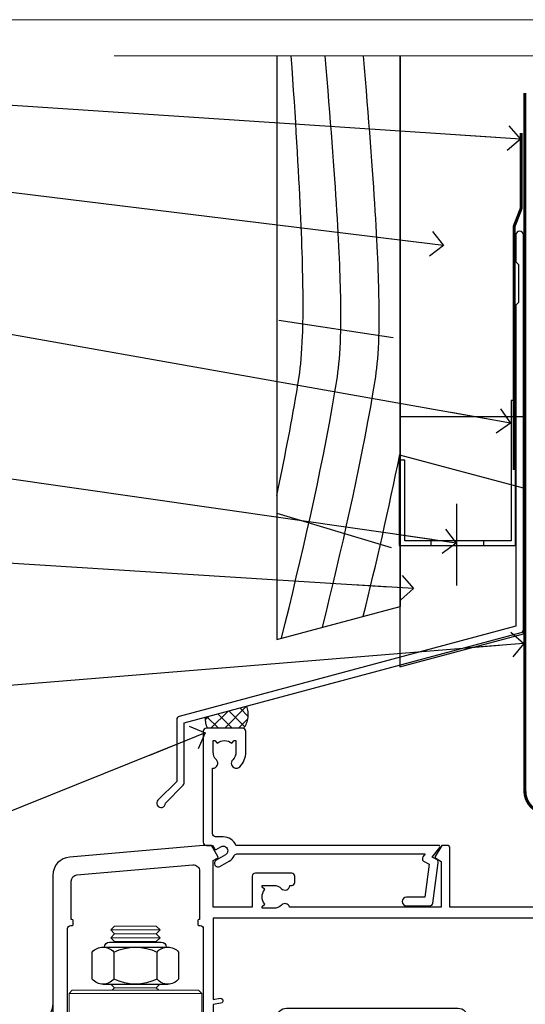
# Model space of a CAD drawing. Units: millimetres. Extents: x 0 to 388218, y -432 to 1143.
# Drawn here: x 5497 to 5579, y 535 to 695 of the extents above; entities that cross this region are included whole.
import ezdxf
from ezdxf import colors
from ezdxf.entities.mleader import LeaderData, LeaderLine
from ezdxf.math import Vec2, Vec3

# ---------------------------------------------------------------- set-up
doc = ezdxf.new("R2010")
doc.units = ezdxf.units.MM
doc.linetypes.add('CENTER', pattern=[2, 1.25, -0.25, 0.25, -0.25])
doc.linetypes.add('Dashed', pattern=[564.4444465637206, 282.2222232818604, -282.2222232818602])
doc.layers.add('Aluminium Systems Ltd Joinery Detail', color=7, linetype='Continuous')
doc.layers.add('Aluminium Systems Ltd Notes', color=7, linetype='Continuous')
doc.layers.add('No Print', color=7, linetype='Continuous', plot=False)
doc.styles.get("Standard").update_dxf_attribs({"font": 'arial.ttf'})

# ---------------------------------------------------------------- blocks, each defined once
blk = doc.blocks.new('Page Layout')
at = {"layer": 'Aluminium Systems Ltd Joinery Detail', "color": 8, "lineweight": 5}
blk.add_lwpolyline([(0, 694.6394637946069), (0, 0), (553.0825377109722, 0), (553.0825377109722, 694.6394637946069)], close=True, dxfattribs=at)
blk = doc.blocks.new('Page Layout Group')
at = {"layer": 'No Print'}
blk.add_blockref('Page Layout', (5400, 0), dxfattribs=at)
blk = doc.blocks.new('NZ212')
at = {"color": 8}
for p, q in [((-3.500000000000561, 5.193747284970243), (-3.500000000000504, 0.8062527150308938)), ((3.499999999999496, 0.8062527150308938), (3.499999999999439, 5.193747284970243))]:
    blk.add_line(p, q, dxfattribs=at)
blk.add_lwpolyline([(-4.999999999999993, 6.000000000001137, -0.4142135623730951), (-4.199999999999982, 6.800000000001091), (4.199999999999989, 6.800000000001091, -0.414213562373095), (5, 6.00000000000108)], format="xyb", dxfattribs=at)
blk.add_lwpolyline([(3.499999999999325, 0.806252715030837, -0.2303579185802505), (-3.500000000000391, 0.8062527150308938, -0.4607158371604556), (-7.000000000000504, 0.8062527150299843), (-7.000000000000448, 5.193747284970527, -0.4607158371605248), (-3.500000000000391, 5.1937472849703, -0.2303579185802505), (3.499999999999496, 5.1937472849703, -0.460715837160475), (6.999999999999432, 5.193747284970243), (6.999999999999488, 0.8062527150307233, -0.4607158371604521)], format="xyb", close=True, dxfattribs=at)
for points in [[(-5.249999999999993, 6.000000000001137), (5.25, 6.000000000001137)], [(-5.249999999999993, 0), (5.25, 0)]]:
    blk.add_lwpolyline(points, dxfattribs=at)
blk = doc.blocks.new('A780-21599')
at = {"flags": 128}
for points in [[(132.1499676890346, 48.49998891557948), (132.1499676890346, 47.49998891557948, 0.4142135623730617), (132.6499676890352, 46.99998891557993), (132.9542363977085, 46.99998891558033, 0.6408239254472476), (134.3103464277681, 46.47640400991816, -0.1952598447288625), (135.5999676890331, 46.99998891557857), (137.4499676890317, 46.99998891557857), (137.4499676890317, 46.7023232332574), (137.0171499088025, 46.33914599349976, -0.3639702342665396), (137.0171499088021, 43.96083183765978), (137.4499676890317, 43.59765459790083), (137.4499676890317, 43.29998891557966), (135.5999676890331, 43.29998891558154, -0.1952598447288627), (134.3103464277681, 43.82357382124201, 0.5542191990939712), (132.9927381611639, 43.49998891558209), (108.3999666890186, 43.49998891558474), (108.3999666890186, 50.9071797551978), (109.2999666890138, 51.42679499746765, 0.4142135623810767), (109.37317176977, 51.70000007822748), (108.3339412751936, 53.50000009561839), (107.4999666338713, 53.50000000363573, 0.4142135300680742), (106.9999666890194, 53.00000000363573), (106.9999666890194, 43.49998927842748), (89.60719722569269, 43.49998888886179, 0.5542192105843237), (88.28958895029808, 43.82357382124192, -0.1952598447288624), (86.9999676890331, 43.29998891557975), (85.14996768903455, 43.29998891557963), (85.14996768903455, 43.5976545979008), (85.58278546926368, 43.96083183766027, -0.363970234266327), (85.58278546926323, 46.33914599349922), (85.14996768903455, 46.70232323325737), (85.14996768903455, 46.99998891557854), (86.9999676890331, 46.99998891557854, -0.1952598447288546), (88.28958895029808, 46.47640400991813, 0.640823925447229), (89.64569898035762, 46.9999889155803), (89.94996768903167, 46.99998891557945, 0.414213562373095), (90.44996768903167, 47.49998891557945), (90.44996768903164, 48.49998891557945, 0.414213562373095), (89.9499676890319, 48.99998891557968), (84.0499676890326, 48.99998891558286, 0.4142135623720295), (83.54996768903464, 48.49998891558309), (83.54996768903442, 43.49998891557189), (66.99996768902969, 43.49998891557746), (66.99996768902969, 53.00000000362846, 0.4142135300680742), (66.49996774417781, 53.50000000362846), (65.66599310285557, 53.50000009561111), (64.62676260828036, 51.70000007821946, 0.4142135623809421), (64.69996768903314, 51.4267949974591), (65.59996768903045, 50.90717975519081), (65.5999676890304, 43.49998891557746), (41.00719721690376, 43.49998891557752, 0.5542191990959096), (39.68958895029806, 43.82357382124192, -0.1952598447288624), (38.39996768903308, 43.29998891557975), (36.54996768903453, 43.29998891557963), (36.54996768903453, 43.5976545979008), (36.98278546926366, 43.96083183766027, -0.3639702342663328), (36.98278546926326, 46.33914599349922), (36.54996768903453, 46.70232323325737), (36.54996768903453, 46.99998891557854), (38.39996768903308, 46.99998891557854, -0.1952598447288546), (39.68958895029806, 46.47640400991813, 0.640823925447229), (41.0456989803576, 46.9999889155803), (41.34996768903164, 46.99998891557945, 0.414213562373095), (41.84996768903164, 47.49998891557945), (41.84996768903162, 48.49998891557945, 0.414213562373095), (41.34996768903187, 48.99998891557968), (35.44996768903258, 48.99998891558286, 0.4142135623720295), (34.94996768903462, 48.49998891558309), (34.94996768903445, 43.49998891557831), (28.59996627789172, 43.49998891557928), (28.59996627788809, 51.02263872297002), (29.29996627788162, 51.42678391140404, 0.4142135623690321), (29.37317135864129, 51.69998899216071), (28.33393449007923, 53.50000004961979), (27.00001157897839, 53.50000004961979), (5.338533429133818, 51.60486627628077, 0.3888787318524293), (2.600000657380818, 48.61628218200858), (2.600000657378089, 27.80717969797988, -0.1316524975872299), (2.198076868731235, 26.3071796979817), (0.4019238824096192, 23.19615146750144, 0.1316524975872689), (9.376113041525969e-08, 21.69615146750183), (9.376113041525969e-08, 17.99999904479554, 0.414213562373095), (0.5000000937611304, 17.49999904479554), (4.50000009376113, 17.49999904479554, 0.414213562373095), (5.00000009376113, 17.99999904479554), (5.00000009376113, 40.00002565345275, -0.4142135946781166), (5.500000148909251, 40.50002565345275), (5.700000624291945, 40.50002562036079, 0.4142136108338242), (5.90000065738009, 40.70002562036606), (5.900000657381, 41.30002562403897, 0.4142135085340579), (5.700000694144777, 41.50002562404333), (5.600000657380818, 41.5000256424224), (5.60000065737718, 47.69995100799642, -0.3888787318530608), (6.512844914628161, 48.69614570608391), (25.31284378739605, 50.34093248176001, -0.4400105308922646), (26.39999953014507, 49.34473778366882), (26.39999953014143, 41.5000256424224), (26.29999949337383, 41.50002562404242, 0.4142135085287302), (26.09999953014216, 41.30002562403897), (26.09999953013855, 40.70002562036606, 0.4142136108284966), (26.29999956322666, 40.50002562036534), (26.500000038613, 40.50002565345235, -0.4175521560471404), (26.9999676890306, 39.99433323045068), (26.99996768902878, 18.00000000162217, 0.414213562373095), (27.4999676890306, 17.50000000161489), (29.1226168683765, 17.50000000161535, 0.2679491924311068), (29.29582194913547, 17.60000000161236), (29.8731722183224, 18.60000000161395, 0.5773502691813386), (29.69996713756831, 18.90000000161308), (28.59996768902914, 18.90000000161635), (28.59996768902914, 22.50000000161489), (38.89996658610238, 22.50000000161489), (38.89996658610602, 18.90000000161635), (37.79996713756685, 18.90000000161595, 0.5773502691929404), (37.62676205681004, 18.60000000161241), (38.20411232600037, 17.60000000161367, 0.2679491924364538), (38.37731740675866, 17.50000000161475), (41.39996796590771, 17.50000000161472, 0.414213562373095), (41.59996796590769, 17.70000000161471), (41.59996796590798, 20.90000000119616, 0.4142135623717631), (41.39996796590771, 21.10000000119553), (40.49996722496638, 21.10000000119689), (40.49996722496638, 25.50000000161489), (68.29997006222897, 25.50000000161489), (68.29997006222897, 21.10000000119416), (67.59996932153211, 21.10000000119462, 0.4142135623717631), (67.39996932153184, 20.90000000119525), (67.39996932152849, 17.70000000161289, 0.414213562373095), (67.59996932152848, 17.5000000016129), (70.6226168683765, 17.50000000161694, 0.2679491924353706), (70.79582194913485, 17.60000000161543), (71.37317221832387, 18.60000000161492, 0.5773502691917454), (71.19996713756831, 18.90000000161481), (69.8999671375654, 18.90000000161453), (69.8999671375654, 22.50000000161307), (80.59996713756613, 22.50000000161307), (80.59996713756249, 18.90000000161453), (79.29996713756321, 18.90000000161481, 0.5773502691902177), (79.1267620568072, 18.60000000161571), (79.70411232599781, 17.60000000161611, 0.2679491924372226), (79.87731740675503, 17.50000000161333), (88.39996713756176, 17.50000000161671), (88.3999671375654, 7.499999917954113), (86.49996752313149, 7.499999917954113, 0.4142135623725621), (85.99996752313149, 6.999999917955023), (85.99996752312876, 5.749999934455985, 0.9999999999999999), (86.99996751312977, 5.749999934455985), (86.99996751313068, 6.49999992845332), (88.4999674981313, 6.49999992845332), (88.49996749813357, 5.749999934455985, 0.2982166195658906), (88.7999674831222, 5.291742374781194), (88.79996748312345, 2.208257536126183, 0.2982166195665351), (88.49996749812902, 1.749999976452813), (88.4999674981313, 0.9999999824554777), (86.99996751313068, 0.9999999824554777), (86.9999675131325, 1.749999976452813, 0.9999999999999999), (85.99996752313331, 1.749999976452813), (85.99996752313183, 0.4999999929545709, 0.4142135623730284), (86.49996752313183, -7.045315442155697e-09), (89.49996713756394, -7.045315442155697e-09, 0.414213562373095), (89.99996713756394, 0.4999999929546846), (89.99996713756394, 17.5000000016158), (93.93394138624035, 17.50000000161586), (94.97317185291735, 19.2999999706864, 0.414213562380777), (94.89996677216459, 19.57320505144671), (94.09505905296035, 20.03791873980126, 0.5773502691904371), (93.3999877830941, 19.63661915503619), (93.39998778309638, 18.90000000161544), (91.79996677209425, 18.90000000161544), (91.79996677209425, 31.89998928944314), (93.39996381467074, 31.89998928944314), (93.3999638146716, 31.14998928944314, 0.9999999999999999), (94.29996381467123, 31.14998928944314), (94.29996381467032, 32.39998928944314, 0.414213562373095), (93.79996381467032, 32.89998928944314), (91.79996677213245, 32.89998928944314), (91.7999671375697, 41.70000000165405), (145.3999666890244, 41.70000000165408), (145.3999666890244, 32.89998928944317), (143.3999700119239, 32.89998928944317, 0.414213562373095), (142.8999700119239, 32.39998928944317), (142.899970011923, 31.14998928944317, 0.9999999999999999), (143.7999700119226, 31.14998928944317), (143.7999700119235, 31.89998928944317), (145.3999670544999, 31.89998928944317), (145.3999670544999, 18.90000000161547), (143.7999460434978, 18.90000000161547), (143.799946043499, 19.47888412812074, 0.5773502691900708), (142.8682722332572, 20.01678625326451), (142.09996705443, 19.57320505144821, 0.4142135623819443), (142.0267619736777, 19.2999999706872), (143.0659924403546, 17.50000000161583), (146.4999666890248, 17.50000000161583, 0.4142135626485372), (146.9999666890248, 18.00000000161583), (146.9999666890248, 53.00000004962709, 0.414213562373095), (146.4999666890248, 53.50000004962709), (145.6659998879704, 53.50000004962709), (144.62676301941, 51.69998899216375, 0.4142135623695117), (144.6999681001659, 51.42678391140683), (145.3999681001594, 51.02263872297459), (145.3999681001557, 43.49998891558295), (139.0499676890317, 43.49998891558198), (139.0499676890316, 48.49998891558312, 0.4142135623720628), (138.5499676890315, 48.99998891558272), (132.6499676890346, 48.99998891557948, 0.414213562373095)], [(90.19996713756933, 41.70000000165405), (28.59996768905097, 41.70000000165405), (28.59996768903278, 28.49998891557513), (29.73234133927284, 28.69423081696868, -1.004500192607134), (29.86405100203365, 27.90515562291822), (28.59996768903102, 27.69998891557864), (28.59996768903278, 24.10000000161526), (38.89996722496784, 24.10000000161526), (38.89996722496639, 25.50000000161489, -0.414213562373095), (40.49996722496638, 27.10000000161492), (68.29997006222897, 27.10000000161526, -0.414213562373095), (69.89997006222896, 25.50000000161489), (69.89997006223115, 24.10000000161344), (80.59996713756613, 24.10000000161344, -0.4142135623732612), (82.19996713756612, 22.50000000161216), (82.19996713756467, 19.10000000161435), (90.19996713756933, 19.10000000161799), (90.19996713756933, 27.69998891554323), (88.93588382457654, 27.90515562288149, -1.004500192607381), (89.06759348733738, 28.6942308169323), (90.19996713756933, 28.4999889155383)]]:
    blk.add_lwpolyline(points, format="xyb", close=True, dxfattribs=at)
blk = doc.blocks.new('A725-21745')
at = {"flags": 128}
blk.add_lwpolyline([(37.11646801240383, 20.91461760752128), (38.35987280291066, 19.3231320504845, -0.6248693519088664), (38.2022706521893, 18.99999975541897), (5.307024864736547, 18.99999975542147, -0.3022673053222528), (3.231717466711387, 17.61925184987041), (2.000000115047413, 17.61925184987041, 0.414213562373095), (1.500000115047413, 17.11925184987041), (1.500000115047413, 6.49573132744473, -0.6858526540293893), (2.123585020710351, 5.139621297385304, 0.1952598447287123), (1.600000115047777, 3.850000036120321), (1.600000115049596, 2.000000036121776), (1.897665797368944, 2.000000036121776), (2.260843037126492, 2.432817816351545, 0.3639702342667938), (4.639157192967076, 2.432817816350791), (5.0023344327237, 2.000000036121776), (5.300000115044867, 2.000000036119957), (5.300000115046686, 3.850000036118502, 0.1952598447290732), (4.776415209384112, 5.139621297385304, -0.9999999999999999), (5.92358502070465, 6.254969415237454, -0.195259844728987), (6.900000115043412, 3.850000036120321), (6.900000115045231, 0.5000000361217758, -0.4142135623741608), (6.400000115045231, 3.612177579270792e-08), (0.5000001150474134, 3.612359478211147e-08, -0.4142135623720295), (1.150474133737589e-07, 0.5000000361217758), (1.150455943843554e-07, 18.50000003612178, -0.4142135623752261), (0.5000001150474134, 19.00000003612359), (1.491733031867597, 19.00000003611996), (1.828126217074868, 19.58265012422299, -0.414213562371763), (2.101331297830804, 19.65585520497912), (2.85671746670775, 19.21973279703371, 1.000000000002101), (3.606717466712297, 20.51877090270868), (2.099999209467541, 21.38867509413313, -0.9999999999986869), (2.699999209471933, 22.42790557867107), (4.206717466717208, 21.558001387248, -0.1544523861771689), (5.000744966466115, 20.68964304016895, 0.2920433047074474), (5.454341760832875, 20.39999975542224), (35.99570968530858, 20.39999975541861), (35.62906032147291, 20.86928954060778, -0.4823427408185513), (35.8117565674074, 21.63027417179029), (36.65632259471747, 22.02410177814119), (35.9274075175417, 27.4000053454368), (32.95000629409694, 27.4000053454368, -0.9999999999999999), (32.95000629409694, 28.80000534543552), (36.71361246468038, 28.80000534543461, -0.3752698379243242), (37.20907876645651, 28.36718528143687), (38.09461976595773, 21.83613225856271, -0.3284042794683215), (37.75363116086702, 21.21173166314027)], format="xyb", close=True, dxfattribs=at)
blk = doc.blocks.new('AC40 Bifold Door Head')
at = {"layer": 'Aluminium Systems Ltd Joinery Detail'}
blk.add_line((-144.4037174771447, -12.50002291565306), (-144.4037174771429, -42.23406112565954), dxfattribs=at)
at = {"layer": 'Aluminium Systems Ltd Joinery Detail', "lineweight": 5}
for p, q in [((-127.000744473854, -12.52497252841931), (-135.000744473854, -12.52497252841931)), ((-127.000744473854, -13.77497252842659), (-135.000744473854, -13.77497252842659)), ((-127.6257444738558, -13.14997252842659), (-134.3757444738521, -13.14997252842659)), ((-127.6257444738576, -14.39997252842659), (-134.375744473854, -14.39997252842659)), ((-127.6257444738576, -21.89997252845569), (-134.375744473854, -21.89997252845569)), ((-120.2507444738558, -22.79997315756555), (-141.7507444738558, -22.79997315756555))]:
    blk.add_line(p, q, dxfattribs=at)
for points in [[(-134.4757451029918, -14.49997315756627), (-134.375744473854, -14.39997252842659), (-135.000744473854, -13.77497252842659), (-134.3757444738521, -13.14997252842659), (-135.000744473854, -12.52497252841931), (-134.375744473854, -11.89997252841931), (-127.6257444738576, -11.89997252841931), (-127.0007444738558, -12.52497252841931), (-127.6257444738576, -13.14997252842659), (-127.0007444738558, -13.77497252842659), (-127.6257444738576, -14.39997252842659), (-127.5257438447179, -14.49997315756627)], [(-134.9757438447386, -21.29997315756555), (-134.375744473854, -21.89997252845569), (-134.7757451029674, -22.29997315756555)], [(-127.2257438447441, -22.29997315756555), (-127.6257444738576, -21.89997252845569), (-127.0257451029711, -21.29997315756555)]]:
    blk.add_lwpolyline(points, dxfattribs=at)
blk.add_lwpolyline([(-120.2507444738558, -22.79997315756555), (-120.7507444738558, -22.29997315756555), (-141.2507444738558, -22.29997315756555), (-141.7507444738558, -22.79997315756555), (-141.7507444738558, -40.79997315756555), (-141.2507444738558, -41.29997315756555), (-120.7507444738558, -41.29997315756555), (-120.2507444738558, -40.79997315756555)], close=True, dxfattribs=at)
at = {"layer": 'Aluminium Systems Ltd Joinery Detail', "xscale": -1, "rotation": 180}
blk.add_blockref('A725-21745', (-119.9999667872153, 20.19998762851151), dxfattribs=at)
at = {"layer": 'Aluminium Systems Ltd Joinery Detail'}
blk.add_blockref('A780-21599', (-146.9999341702987, -52.30000201589979), dxfattribs=at)
at = {"layer": 'Aluminium Systems Ltd Joinery Detail', "lineweight": 5, "extrusion": (0, 0, -1), "xscale": -1, "zscale": -1}
blk.add_blockref('NZ212', (131.000744473854, -21.29997315756555), dxfattribs=at)
blk = doc.blocks.new('140mm Framing Head Gib')
at = {"layer": 'Aluminium Systems Ltd Joinery Detail', "color": 0, "linetype": 'Continuous', "lineweight": 5, "ltscale": 0.12, "elevation": -1.000000000000014}
blk.add_lwpolyline([(232.9879480272293, 88.7708279423432), (90.0793676317594, 88.7708279423432), (89.1756572232739, 85.3369242233066), (87.90906395990578, 92.75494913106832), (86.87170076539451, 88.7708279423432), (12.77629059318974, 88.7708279423432)], dxfattribs=at)
at = {"layer": 'Aluminium Systems Ltd Joinery Detail', "color": 0, "linetype": 'CENTER', "lineweight": 5, "ltscale": 3, "const_width": 0.5, "elevation": -0.5000000000000249}
blk.add_lwpolyline([(79.36830193081073, 82.75882767523399), (79.36883064616336, -30.42745069008379, 0.4209157528546889), (82.93271877258235, -33.99657167199439), (215.7748797079017, -33.99657167199439)], format="xyb", dxfattribs=at)
blk = doc.blocks.new('_Open90')
at = {"color": 0, "linetype": 'ByBlock', "lineweight": -2}
for p, q in [((-0.5, 0.5), (0, 0)), ((0, 0), (-2.439666651745029, 0)), ((0, 0), (-0.5, -0.5))]:
    blk.add_line(p, q, dxfattribs=at)
blk = doc.blocks.new('FLASHING END CAP')
at = {"color": 0}
blk.add_lwpolyline([(-18.54054891449641, -6.422487521775963), (1.495495225277409, -1.0538456750092), (1.495495225277409, 22.55905363656922), (-18.54054891449641, 27.92769548333592)], close=True, dxfattribs=at)
blk = doc.blocks.new('CAVITY CLOSER')
at = {"layer": 'Aluminium Systems Ltd Joinery Detail', "color": 0}
blk.add_line((-9.538543492707504, 6.781304775488707), (-9.538543492707504, -6.489108031060141), dxfattribs=at)
blk.add_lwpolyline([(-4.547473508864641e-13, 23.52338713960307), (-0.7233468181043463, 23.52506711623914), (-0.7233468181043463, 0.7843317447677691), (-17.93291419336629, 0.7843317447677691), (-17.93291419336629, 13.84475821493129), (-18.836044139774, 13.84475821493129), (-18.836044139774, 0), (0, 0), (-4.547473508864641e-13, 23.52338713960307)], dxfattribs=at)
blk.add_lwpolyline([(-5.115630226071517, 0.7843317447677691), (-13.72041391370249, 0.7843317447677691), (-13.72041391370249, 0), (-5.115630226071517, 0)], close=True, dxfattribs=at)
blk = doc.blocks.new('J355-32178')
blk.add_lwpolyline([(59.44767418106328, 28.85671443338153), (59.44767418106331, 92.87305093939196, 0.9999999999999999), (58.24767418106315, 92.87305093939193), (58.24767418106327, 88.47305093939198), (58.6476741810633, 88.07305093939195), (58.64767418106336, 81.87305093939199), (58.24767418106327, 81.47305093939201), (58.24767418106324, 29.39384332496672), (3.618256417737449, 14.75593495230113, 0.3394542588633789), (3.247665940288691, 14.2729720391566), (3.247665940288805, 4.237615433949996), (0.2050252531694173, 1.194974746830551, 1.488371740198605), (1.399963552107004, 0.6928567709205545), (4.301219330881899, 3.59411254969538, 0.198912367379661), (4.447665940288623, 3.947665940288656), (4.447665940288623, 13.73584314757137), (59.07708370361453, 28.37375152023699, 0.3394542588633759)], format="xyb", close=True)
blk = doc.blocks.new('Rusticated Weatherboard CC Head AC40')
at = {"layer": 'Aluminium Systems Ltd Joinery Detail', "linetype": 'Dashed'}
h = blk.add_hatch(dxfattribs=at)
h.set_pattern_fill('ANSI37', color=256, scale=0.5)
h.set_pattern_definition([(45, (-48.80477035691086, -518.5980989825912), (-1.122532015133644, 1.122532015133644), []), (135, (-48.80477035691086, -518.5980989825912), (-1.122532015133644, -1.122532015133644), [])])
edge = h.paths.add_edge_path()
edge.add_line((34.2315032616537, 83.33439176211687), (27.56920056538002, 81.54923313491963))
edge.add_arc((30.37704966886272, 81.09990010003821), 2.843574645435937, 170.9081875278153, 208.4510523388635)
edge.add_line((27.87690937882553, 79.74519891737873), (33.77677889180501, 79.74502453459536))
edge.add_arc((30.84342536870085, 81.94012815765018), 3.663747099276365, 323.1915496913606, 382.3681718654254)
for p, q in [((39.46853062820261, 145.8865747231393), (57.98749394331432, 143.1199273740604)), ((39.11057824617907, 114.6037439301581), (57.69492519344246, 109.0610345110035))]:
    blk.add_line(p, q)
blk.add_lwpolyline([(39.11057824617907, 188.7704787683651), (39.11057824617907, 94.12347985039378), (59.11057824617907, 99.48246369901608), (59.11057824617907, 188.7704787683651)])
at = {"layer": 'Aluminium Systems Ltd Joinery Detail'}
blk.add_line((59.11057824617907, 188.7704787683651), (59.11057824617907, 99.48246369901608), dxfattribs=at)
at = {"layer": 'Aluminium Systems Ltd Joinery Detail', "linetype": 'Dashed', "ltscale": 0.01, "const_width": 0.5}
blk.add_lwpolyline([(78.74089733360398, 176.2813206539213), (78.74089733360398, 164.0101487796128), (77.62467557036126, 161.1332776682466), (77.62467557036126, 121.594747114912)], dxfattribs=at)
at = {"layer": 'Aluminium Systems Ltd Joinery Detail'}
blk.add_lwpolyline([(79.11057824617907, 139.244854451048), (79.11057824617907, 130.2154674729172), (59.11057824617907, 130.2154674729172), (59.11057824617907, 139.244854451048)], dxfattribs=at)
at = {"layer": 'Aluminium Systems Ltd Joinery Detail', "linetype": 'Dashed'}
for centre, radius, start, end in [((30.84342536870264, 81.94012815765018, -1.000000000000018), 3.663747099274934, 323.1915496914927, 22.3681718654017), ((30.37704966886213, 81.09990010003821, -1.000000000000018), 2.843574645435348, 170.9081875278206, 208.4510523388713)]:
    blk.add_arc(centre, radius, start, end, dxfattribs=at)
for points, knots in [([(39.11057824617885, 117.4999826722051), (40.3024114626073, 123.0351483556224), (42.65400409619949, 134.9457478484183), (44.33917088164705, 147.1873467340993), (41.4869254589141, 188.7704787683651)], [27.26215313155508, 27.26215313155508, 27.26215313155508, 27.26215313155508, 44.23369219543319, 63.48856702147201, 63.48856702147201, 63.48856702147201, 63.48856702147201]), ([(39.91294888895706, 94.33847441615944), (43.12367536228086, 107.4864723743558), (47.75260067809128, 126.8815428349408), (50.54787820696899, 147.1873467340993), (46.96975525435911, 188.7704787683651)], [3.397849845716589, 3.397849845716589, 3.397849845716589, 3.397849845716589, 44.2336921954332, 63.48856702146949, 63.48856702146949, 63.48856702146949, 63.48856702146949]), ([(46.55579059519025, 96.1184184867925), (49.61452445341931, 108.6767181478426), (54.04701725195034, 127.5041626553902), (56.75658553229093, 147.1873467340993), (53.18362902252986, 188.7704787683651)], [5.240361066862532, 5.240361066862532, 5.240361066862532, 5.240361066862532, 44.23369219543319, 63.48856702146949, 63.48856702146949, 63.48856702146949, 63.48856702146949])]:
    blk.add_open_spline(points, degree=3, knots=knots, dxfattribs=at)
blk.add_open_spline([(53.16111957840468, 97.89796905172989), (55.26583872882139, 106.5716285637172), (57.3116370774456, 115.2745527713596), (59.07453410640443, 124.1179879830597)], degree=3, dxfattribs=at)
at = {"linetype": 'Dashed'}
blk.add_blockref('J355-32178', (19.66290406511581, 66.88665272188518), dxfattribs=at)
at = {"color": 0}
for name, p in [('CAVITY CLOSER', (77.83592986348327, 109.3670420313319)), ('FLASHING END CAP', (77.61508302090166, 96.10039561658778))]:
    blk.add_blockref(name, p, dxfattribs=at)
blk = doc.blocks.new('Rusticated Weatherboard CC Head Text AC40')
at = {"layer": 'Aluminium Systems Ltd Notes', "color": 3, "lineweight": 5, "ltscale": 0.12}
ml = blk.add_multileader_mtext('Standard', dxfattribs=at)
ml.set_content('BUILDING WRAP', color=3)
ml.set_leader_properties(color=8)
ml.set_arrow_properties(name='OPEN90')
ml.build(insert=Vec2(0, 0))
ml.multileader.update_dxf_attribs({"text_left_attachment_type": 2, "text_right_attachment_type": 2})
ctx = ml.context
ctx.base_point, ctx.plane_origin = Vec3(-19.59863418882188, 84.37186431380906), Vec3(149.0572424654803, 17.29040444588645)
ctx.left_attachment, ctx.right_attachment, ctx.text_align_type = 2, 2, 2
notes = []
notes.append((ctx, [(0, (1, 1, 0), (34.75009761024842, 84.37186431380906), (-1, 0), 6.291433026901132, [(0, [(155.2030876614384, 76.40614418997939)], 0, [])])]))
ctx.mtext.insert, ctx.mtext.width, ctx.mtext.alignment, ctx.mtext.line_spacing_style, ctx.mtext.flow_direction = Vec3(26.45866458334729, 87.03853098047512), 49.87981264959171, 3, 2, 5
ml = blk.add_multileader_mtext('Standard', dxfattribs=at)
ml.set_content('CAVITY BATTEN', color=3)
ml.set_leader_properties(color=8)
ml.set_arrow_properties(name='OPEN90')
ml.build(insert=Vec2(0, 0))
ml.multileader.update_dxf_attribs({"text_left_attachment_type": 2, "text_right_attachment_type": 2})
ctx = ml.context
ctx.base_point, ctx.plane_origin = Vec3(-18.58362736753947, 72.38458877232006), Vec3(123.9017671891871, 39.19867035271272)
ctx.left_attachment, ctx.right_attachment, ctx.text_align_type = 2, 2, 2
notes.append((ctx, [(0, (1, 1, 0), (34.75009761024842, 72.38458877232006), (-1, 0), 6.291433026901128, [(0, [(142.7170193569156, 59.15858586066861)], 0, [])])]))
ctx.mtext.insert, ctx.mtext.width, ctx.mtext.alignment, ctx.mtext.line_spacing_style, ctx.mtext.flow_direction = Vec3(26.45866458334729, 75.05125543898612), 49.87981264959171, 3, 2, 5
ml = blk.add_multileader_mtext('Standard', dxfattribs=at)
ml.set_content('FLASHING SEALING\\PTAPE OVER TOP\\PEND OF FLASHING', color=3)
ml.set_leader_properties(color=8)
ml.set_arrow_properties(name='OPEN90')
ml.build(insert=Vec2(0, 0))
ml.multileader.update_dxf_attribs({"text_left_attachment_type": 2, "text_right_attachment_type": 2})
ctx = ml.context
ctx.base_point, ctx.plane_origin = Vec3(-25.35852504830369, 51.38169232458131), Vec3(123.9017671891871, 1.143752734928057)
ctx.left_attachment, ctx.right_attachment, ctx.text_align_type = 2, 2, 2
notes.append((ctx, [(0, (1, 1, 0), (34.75009761024819, 51.38169232458131), (-1, 0), 6.291433026901128, [(0, [(153.6016876589257, 30.33878773772813)], 0, [])])]))
ctx.mtext.insert, ctx.mtext.width, ctx.mtext.alignment, ctx.mtext.line_spacing_style, ctx.mtext.flow_direction = Vec3(26.45866458334706, 64.04835899124737), 49.87981264959149, 3, 2, 5
ml = blk.add_multileader_mtext('Standard', dxfattribs=at)
ml.set_content('CAVITY SYSTEM BASE CLOSER', color=3)
ml.set_leader_properties(color=8)
ml.set_arrow_properties(name='OPEN90')
ml.build(insert=Vec2(0, 0))
ml.multileader.update_dxf_attribs({"text_left_attachment_type": 2, "text_right_attachment_type": 2})
ctx = ml.context
ctx.base_point, ctx.plane_origin = Vec3(-19.55224946849446, 26.68339887295406), Vec3(71.34790319290357, -90.49299131989756)
ctx.left_attachment, ctx.right_attachment, ctx.text_align_type = 2, 2, 2
notes.append((ctx, [(0, (1, 1, 0), (34.75009761024842, 26.68339887295406), (-1, 0), 6.291433026901132, [(0, [(144.7864909843223, 10.89347688637099)], 0, [])])]))
ctx.mtext.insert, ctx.mtext.width, ctx.mtext.alignment, ctx.mtext.line_spacing_style, ctx.mtext.flow_direction = Vec3(26.45866458334729, 32.68339887295406), 49.87981264959171, 3, 2, 5
ml = blk.add_multileader_mtext('Standard', dxfattribs=at)
ml.set_content('FLASHING END DAM', color=3)
ml.set_leader_properties(color=8)
ml.set_arrow_properties(name='OPEN90')
ml.build(insert=Vec2(0, 0))
ml.multileader.update_dxf_attribs({"text_left_attachment_type": 2, "text_right_attachment_type": 2})
ctx = ml.context
ctx.base_point, ctx.plane_origin = Vec3(-16.08158098281938, 9.930176259693326), Vec3(88.36709967903437, -110.8713656410418)
ctx.left_attachment, ctx.right_attachment, ctx.text_align_type = 2, 2, 2
notes.append((ctx, [(0, (1, 1, 0), (34.75009761024819, 9.930176259693326), (-1, 0), 6.291433026901132, [(0, [(137.8879273669619, 3.507601080427776)], 0, [])])]))
ctx.mtext.insert, ctx.mtext.width, ctx.mtext.alignment, ctx.mtext.line_spacing_style, ctx.mtext.flow_direction = Vec3(26.45866458334706, 15.93017625969333), 49.87981264959126, 3, 2, 5
ml = blk.add_multileader_mtext('Standard', dxfattribs=at)
ml.set_content('FLEXI FLASHING TAPE', color=3)
ml.set_leader_properties(color=8)
ml.set_arrow_properties(name='OPEN90')
ml.build(insert=Vec2(0, 0))
ml.multileader.update_dxf_attribs({"text_left_attachment_type": 2, "text_right_attachment_type": 2})
ctx = ml.context
ctx.base_point, ctx.plane_origin = Vec3(-19.75961645348764, -15.26255277476776), Vec3(223.2167566211148, -105.3921906567066)
ctx.left_attachment, ctx.right_attachment, ctx.text_align_type = 2, 2, 2
notes.append((ctx, [(1, (1, 1, 0), (34.75009761024842, -15.26255277476776), (-1, 0), 6.291433026901132, [(0, [(155.7919281500746, -5.385077624712721)], 0, [])])]))
ctx.mtext.insert, ctx.mtext.width, ctx.mtext.alignment, ctx.mtext.line_spacing_style, ctx.mtext.flow_direction = Vec3(26.45866458334729, -9.262552774767755), 49.87981264959171, 3, 2, 5
ml = blk.add_multileader_mtext('Standard', dxfattribs=at)
ml.set_content('HEAD SEALANT REQUIRED FOR VERY HIGH & EXTRA HIGH ZONES ONLY', color=3)
ml.set_leader_properties(color=8)
ml.set_arrow_properties(name='OPEN90')
ml.build(insert=Vec2(0, 0))
ml.multileader.update_dxf_attribs({"text_left_attachment_type": 2, "text_right_attachment_type": 2})
ctx = ml.context
ctx.base_point, ctx.plane_origin = Vec3(-17.8742139978262, -47.83953181665311), Vec3(117.2002613083138, -126.2230702934103)
ctx.left_attachment, ctx.right_attachment, ctx.text_align_type = 2, 2, 2
notes.append((ctx, [(0, (1, 1, 0), (34.75009761024819, -47.83953181665311), (-1, 0), 6.291433026901132, [(0, [(104.0939682190261, -19.90275563301293)], 0, [])])]))
ctx.mtext.insert, ctx.mtext.width, ctx.mtext.alignment, ctx.mtext.line_spacing_style, ctx.mtext.flow_direction = Vec3(26.45866458334706, -31.83953181665311), 49.87981264959149, 3, 2, 5
for ctx, leaders in notes:
    for number, flags, end, landing, length, lines in leaders:
        leader = LeaderData()
        leader.index, (leader.has_last_leader_line, leader.has_dogleg_vector, leader.attachment_direction) = number, flags
        leader.last_leader_point, leader.dogleg_vector, leader.dogleg_length = Vec3(end), Vec3(landing), length
        for number, points, colour, breaks in lines:
            line = LeaderLine()
            line.index, line.vertices, line.color, line.breaks = number, Vec3.list(points), colors.encode_raw_color(colour), breaks
            leader.lines.append(line)
        ctx.leaders.append(leader)

msp = doc.modelspace()

# ---------------------------------------------------------------- block references
at = {"layer": 'Aluminium Systems Ltd Joinery Detail'}
for name, p in [('Page Layout Group', (0, 0)), ('140mm Framing Head Gib', (5500, 600)), ('Rusticated Weatherboard CC Head AC40', (5500, 500)), ('AC40 Bifold Door Head', (5647.207771287748, 559.5450265013424, 1.000000000000013))]:
    msp.add_blockref(name, p, dxfattribs=at)
at = {"layer": 'Aluminium Systems Ltd Notes'}
msp.add_blockref('Rusticated Weatherboard CC Head Text AC40', (5423.421148066244, 598.880609460386), dxfattribs=at)

doc.saveas('drawing.dxf')
